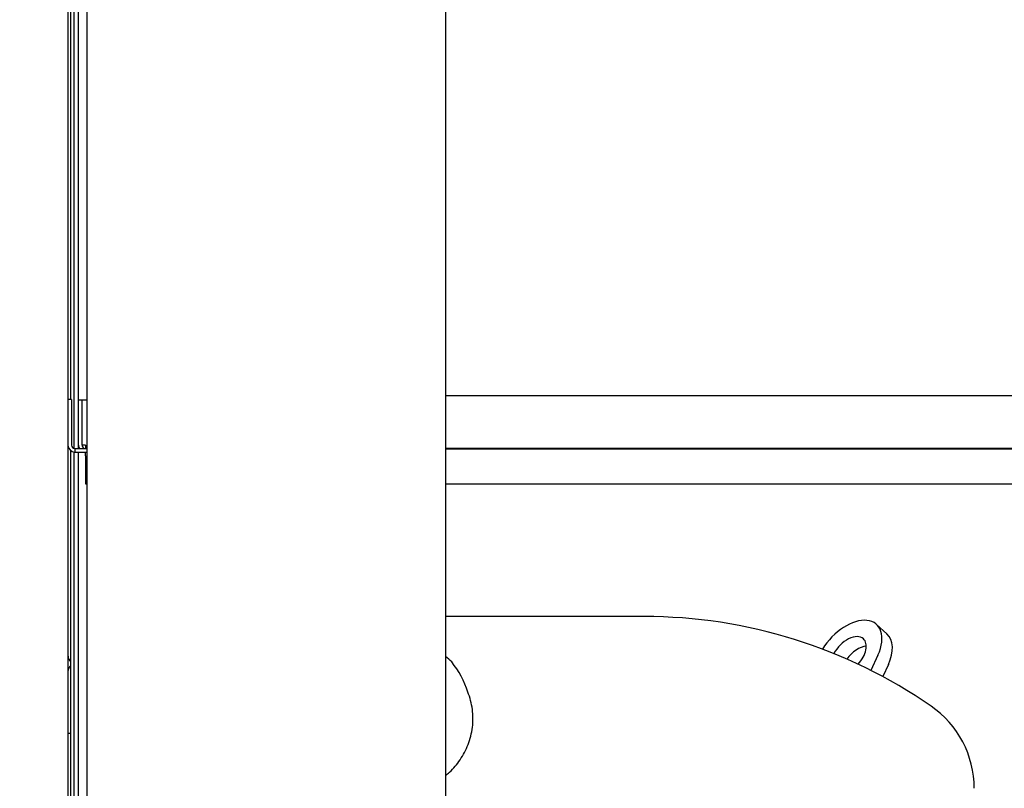
# Paper-space layout 'Layout1' of a CAD drawing. Units: inches. Extents: x 0 to 16.7, y -0.4 to 10.7.
# Drawn here: x 10.4 to 11.2, y 7.4 to 8 of the extents above; entities that cross this region are included whole.
import ezdxf
from ezdxf import colors
from ezdxf.entities.mleader import LeaderData, LeaderLine
from ezdxf.lldxf.tags import DXFTag
from ezdxf.math import Vec2, Vec3

# ---------------------------------------------------------------- set-up
doc = ezdxf.new("R2010")
doc.units = ezdxf.units.IN
doc.header["$MEASUREMENT"] = 0
for name, color, linetype in [('0506F-3006', 7, 'Continuous'), ('0571F-0853_-_SUP', 7, 'Continuous'), ('0712F-4943_SECTI', 7, 'Continuous'), ('0712F-5117_CAP_B', 7, 'Continuous'), ('0719F-2667_BACK_', 7, 'Continuous'), ('0719F-2800_DIVID', 7, 'Continuous'), ('0719F-2809_CAP__', 7, 'Continuous'), ('0719F-2942_DIVID', 7, 'Continuous'), ('0719F-2943_DIVID', 7, 'Continuous'), ('Default', 7, 'Continuous'), ('GSD60182', 7, 'Continuous')]:
    doc.layers.add(name, color=color, linetype=linetype)
tags = doc.linetypes.add('CENTER2', pattern=[1.125, 0.75, -0.125, 0.125, -0.125]).pattern_tags.tags
tags[10:11] = [DXFTag(74, 4), DXFTag(75, 0), DXFTag(340, '0'), DXFTag(46, 0.0), DXFTag(50, 0.0), DXFTag(44, 0.0), DXFTag(45, 0.0)]
tags[8:9] = [DXFTag(74, 4), DXFTag(75, 0), DXFTag(340, '0'), DXFTag(46, 0.0), DXFTag(50, 0.0), DXFTag(44, 0.0), DXFTag(45, 0.0)]
tags[6:7] = [DXFTag(74, 4), DXFTag(75, 0), DXFTag(340, '0'), DXFTag(46, 0.0), DXFTag(50, 0.0), DXFTag(44, 0.0), DXFTag(45, 0.0)]
tags[4:5] = [DXFTag(74, 4), DXFTag(75, 0), DXFTag(340, '0'), DXFTag(46, 0.0), DXFTag(50, 0.0), DXFTag(44, 0.0), DXFTag(45, 0.0)]

# ---------------------------------------------------------------- blocks, each defined once
blk = doc.blocks.new('SE1')
at = {"layer": '0506F-3006', "color": 7, "linetype": 'Continuous'}
blk.add_line((10.3949, 9.09818), (10.3949, 6.17517), dxfattribs=at)
at = {"layer": '0571F-0853_-_SUP', "color": 7, "linetype": 'Continuous'}
for p, q in [((10.39714, 7.49974), (10.3959, 7.49974)), ((10.3959, 7.49974), (10.39714, 7.49974))]:
    blk.add_line(p, q, dxfattribs=at)
for start, end in [(180, 210.81016), (210.81016, 226.92722)]:
    blk.add_arc((10.40197, 7.50336), 0.00707, start, end, dxfattribs=at)
blk.add_ellipse((10.40197, 7.50336), major_axis=(0.00707, 0), ratio=0.998232, start_param=3.141593, end_param=3.679331, dxfattribs=at)
at = {"layer": '0712F-4943_SECTI', "color": 7, "linetype": 'Continuous'}
for p, q in [((10.41062, 6.20143), (10.41062, 9.08115)), ((10.7043, 8.12812), (10.7043, 6.6388))]:
    blk.add_line(p, q, dxfattribs=at)
at = {"layer": '0712F-5117_CAP_B', "color": 7, "linetype": 'Continuous'}
for p, q in [((10.40361, 7.71311), (10.40361, 8.4811)), ((10.40361, 7.6731), (10.40361, 7.67574)), ((10.40361, 6.80148), (10.40361, 7.67022))]:
    blk.add_line(p, q, dxfattribs=at)
at = {"layer": '0719F-2667_BACK_', "color": 7, "linetype": 'Continuous'}
for p, q in [((10.39714, 7.71335), (10.39714, 8.4839)), ((10.40002, 7.67317), (10.40002, 8.48266)), ((10.39714, 6.79868), (10.39714, 7.67142)), ((10.40002, 6.79992), (10.40002, 7.67026))]:
    blk.add_line(p, q, dxfattribs=at)
at = {"layer": '0719F-2800_DIVID', "color": 7, "linetype": 'Continuous'}
for p, q in [((10.40361, 7.67574), (10.40361, 7.71311)), ((10.40361, 7.71311), (10.40648, 7.71311)), ((10.40648, 7.71311), (10.41062, 7.71311)), ((10.40648, 7.67574), (10.40648, 7.71311)), ((10.40936, 7.67574), (10.40648, 7.67574)), ((10.40936, 7.67574), (10.40936, 7.6731)), ((10.40936, 7.66711), (10.40936, 7.67022)), ((10.40936, 7.66711), (10.40936, 7.64411)), ((10.7043, 7.67286), (11.8416, 7.67286)), ((10.40936, 7.64411), (10.41062, 7.64411)), ((10.7043, 7.64411), (11.8416, 7.64411))]:
    blk.add_line(p, q, dxfattribs=at)
for radius, start, end in [(0.00575, 180, 207.3226), (0.00287, 180, 246.63543), (0.00575, 253.5364, 270)]:
    blk.add_arc((10.40936, 7.67574), radius, start, end, dxfattribs=at)
at = {"layer": '0719F-2809_CAP__', "color": 7, "linetype": 'Continuous'}
blk.add_line((10.3949, 7.43959), (10.39714, 7.43959), dxfattribs=at)
blk.add_arc((10.40197, 7.49002), 0.00707, 133.07278, 180, dxfattribs=at)
at = {"layer": '0719F-2942_DIVID', "color": 7, "linetype": 'Continuous'}
for p, q in [((10.39777, 7.71335), (10.3949, 7.71335)), ((10.39777, 7.71335), (10.39777, 7.67597)), ((10.40065, 7.6731), (10.41062, 7.6731)), ((10.40065, 7.6731), (10.40065, 7.67022)), ((10.40065, 7.67022), (10.41062, 7.67022))]:
    blk.add_line(p, q, dxfattribs=at)
for radius in [0.00575, 0.00287]:
    blk.add_arc((10.40065, 7.67597), radius, 180, 270, dxfattribs=at)
at = {"layer": '0719F-2943_DIVID', "color": 7, "linetype": 'Continuous'}
for p, q in [((11.8416, 7.71622), (10.7043, 7.71622)), ((11.8416, 7.6731), (10.7043, 7.6731))]:
    blk.add_line(p, q, dxfattribs=at)
at = {"layer": 'GSD60182', "color": 7, "linetype": 'Continuous'}
for p, q in [((10.8672, 7.5353), (10.7043, 7.5353)), ((11.06619, 7.52102), (11.05765, 7.5288)), ((11.0588, 7.50369), (11.05308, 7.49112)), ((11.06735, 7.49591), (11.06285, 7.48603))]:
    blk.add_line(p, q, dxfattribs=at)
for centre, radius, start, end in [((10.8672, 7.12216), 0.41314, 55.30929, 90.00036), ((10.68736, 7.4777), 0.03004, 42.73186, 55.67222), ((10.64705, 7.44886), 0.07946, 17.90094, 38.28033), ((11.05554, 7.3943), 0.08218, 0.06686, 55.31367)]:
    blk.add_arc(centre, radius, start, end, dxfattribs=at)
for centre, major_axis, start_param, end_param in [((11.03479, 7.50369), (-0.02286, -0.02511), 2.066853, 5.036287), ((11.03479, 7.50369), (0.01209, 0.01329), 0, 1.985119), ((11.03479, 7.50369), (0.01209, 0.01329), 4.695326, 6.283185), ((11.04334, 7.49591), (-0.02286, -0.02511), 2.066853, 3.141593), ((11.04334, 7.49591), (0.01209, 0.01329), 0.571478, 1.761891)]:
    blk.add_ellipse(centre, major_axis=major_axis, ratio=0.594605, start_param=start_param, end_param=end_param, dxfattribs=at)
blk.add_open_spline([(10.7043, 7.40475), (10.70545, 7.40568), (10.70659, 7.40667), (10.71088, 7.41072), (10.71378, 7.4141), (10.71892, 7.42167), (10.72118, 7.42592), (10.72375, 7.43259), (10.72448, 7.43488), (10.72566, 7.43957), (10.72612, 7.44199), (10.72702, 7.44935), (10.727, 7.45424), (10.72604, 7.46158), (10.72556, 7.46401), (10.72432, 7.46873), (10.72356, 7.47103), (10.72267, 7.47328)], degree=3, knots=[0.6656427, 0.6656427, 0.6656427, 0.6656427, 0.6875, 0.6875, 0.75, 0.75, 0.8125, 0.8125, 0.84375, 0.84375, 0.875, 0.875, 0.9375, 0.9375, 0.96875, 0.96875, 1, 1, 1, 1], dxfattribs=at)
blk = doc.blocks.new('SE3')
at = {"layer": 'Default', "color": 7, "linetype": 'CENTER2'}
blk.add_line((10.7043, 8.12812), (10.7043, 6.6388), dxfattribs=at)
blk = doc.blocks.new('_Dot')
at = {"color": 0, "linetype": 'ByBlock', "lineweight": -2}
blk.add_line((-0.5, 0), (-1, 0), dxfattribs=at)
at = {"color": 0, "linetype": 'ByBlock', "const_width": 0.5}
blk.add_lwpolyline([(-0.25, 0, 1), (0.25, 0, 1)], format="xyb", close=True, dxfattribs=at)

psp = doc.layouts.get("Layout1")

# ---------------------------------------------------------------- block references
at = {"layer": 'Default'}
for name in ['SE1', 'SE3']:
    psp.add_blockref(name, (0, 0), dxfattribs=at)

# ---------------------------------------------------------------- leaders
at = {"layer": 'Default', "color": 7, "linetype": 'Continuous'}
ml = psp.add_multileader_mtext('Standard', dxfattribs=at)
ml.set_content('{\\pxsm0.9;\\fArial|b0||i0||c0|p34;\\W1.;100% OUTSIDE AIR WITH RECIRCULATING\\POPTION OR MIXED AIR\\P}', color=256)
ml.set_leader_properties()
ml.set_arrow_properties(name='DOT')
ml.build(insert=Vec2(0, 0))
ml.multileader.update_dxf_attribs({"leader_type": 0, "dogleg_length": 0, "arrow_head_size": 0.24})
ctx = ml.context
ctx.base_point, ctx.char_height, ctx.arrow_head_size, ctx.landing_gap_size = Vec3(4.425907, 10.432908), 0.24, 0.24, 0.084
ctx.text_align_type = 1
notes = []
notes.append((ctx, [(0, (0, 0, 0), (0, 0), (1, 0), 1, [])]))
ctx.mtext.insert, ctx.mtext.alignment = Vec3(7.915747, 10.554948), 2
for ctx, leaders in notes:
    for number, flags, end, landing, length, lines in leaders:
        leader = LeaderData()
        leader.index, (leader.has_last_leader_line, leader.has_dogleg_vector, leader.attachment_direction) = number, flags
        leader.last_leader_point, leader.dogleg_vector, leader.dogleg_length = Vec3(end), Vec3(landing), length
        for number, points, colour, breaks in lines:
            line = LeaderLine()
            line.index, line.vertices, line.color, line.breaks = number, Vec3.list(points), colors.encode_raw_color(colour), breaks
            leader.lines.append(line)
        ctx.leaders.append(leader)

doc.saveas('drawing.dxf')
